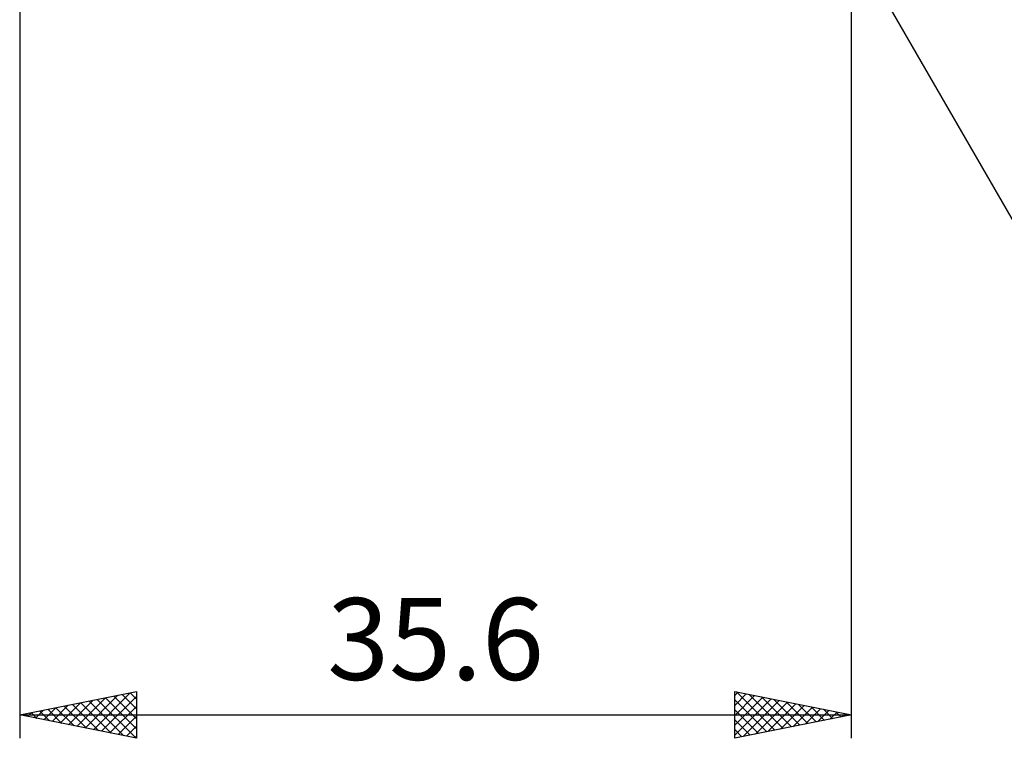
# Model space of a CAD drawing. Units: millimetres. Extents: x -17 to 114, y -34 to 38.
# Drawn here: x 44 to 87, y -34 to -3 of the extents above; entities that cross this region are included whole.
import ezdxf
from ezdxf.enums import TextEntityAlignment as Align

# ---------------------------------------------------------------- set-up
doc = ezdxf.new("R2010")
doc.units = ezdxf.units.MM
doc.header["$LTSCALE"] = 4.25
doc.layers.add('2', color=7, linetype='CONTINUOUS')
doc.styles.get("Standard").update_dxf_attribs({"font": 'Monospac821 BT'})

msp = doc.modelspace()

# ---------------------------------------------------------------- linework, layer by layer
at = {"layer": '2', "color": 7, "linetype": 'CONTINUOUS', "lineweight": 25}
for p, q in [((80, -34.1), (80, 0)), ((80, 0), (90.5, -18.187)), ((44.4, -1.1), (44.4, -34.1)), ((44.4, -33.1), (49.4, -32.1)), ((46.846, -33.589), (48.069, -32.366)), ((47.2, -33.66), (48.6, -32.26)), ((47.553, -33.731), (49.13, -32.154)), ((47.721, -32.436), (49.381, -34.096)), ((47.907, -33.801), (49.4, -32.308)), ((48.074, -32.365), (49.4, -33.691)), ((48.428, -32.294), (49.4, -33.266)), ((48.782, -32.224), (49.4, -32.842)), ((49.135, -32.153), (49.4, -32.418)), ((49.4, -32.1), (49.4, -34.1)), ((75, -34.1), (75, -32.1)), ((75, -32.1), (80, -33.1)), ((75, -32.27), (75.142, -32.128)), ((75, -32.694), (75.495, -32.199)), ((75, -33.119), (75.849, -32.27)), ((75, -33.543), (76.202, -32.34)), ((75, -33.967), (76.556, -32.411)), ((75.085, -32.117), (76.724, -33.755)), ((75.616, -32.223), (77.077, -33.685)), ((76.146, -32.329), (77.431, -33.614)), ((76.676, -32.435), (77.784, -33.543)), ((45.432, -33.306), (45.948, -32.79)), ((45.6, -32.86), (46.199, -33.46)), ((45.786, -33.377), (46.478, -32.684)), ((45.953, -32.789), (46.73, -33.566)), ((46.139, -33.448), (47.009, -32.578)), ((46.307, -32.719), (47.26, -33.672)), ((46.493, -33.519), (47.539, -32.472)), ((46.66, -32.648), (47.79, -33.778)), ((47.014, -32.577), (48.321, -33.884)), ((47.367, -32.507), (48.851, -33.99)), ((48.26, -33.872), (49.4, -32.733)), ((75, -32.456), (76.37, -33.826)), ((75.364, -34.027), (76.91, -32.482)), ((75.895, -33.921), (77.263, -32.553)), ((76.425, -33.815), (77.617, -32.623)), ((76.955, -33.709), (77.97, -32.694)), ((77.207, -32.541), (78.138, -33.472)), ((77.486, -33.603), (78.324, -32.765)), ((77.737, -32.647), (78.491, -33.402)), ((78.016, -33.497), (78.677, -32.835)), ((78.267, -32.753), (78.845, -33.331)), ((78.798, -32.86), (79.198, -33.26)), ((44.4, -33.1), (80, -33.1)), ((49.4, -34.1), (44.4, -33.1)), ((44.539, -33.072), (44.608, -33.142)), ((44.725, -33.165), (44.887, -33.003)), ((44.892, -33.002), (45.139, -33.248)), ((45.078, -33.236), (45.418, -32.896)), ((45.246, -32.931), (45.669, -33.354)), ((48.614, -33.943), (49.4, -33.157)), ((75, -32.88), (76.016, -33.897)), ((80, -33.1), (75, -34.1)), ((78.546, -33.391), (79.031, -32.906)), ((79.077, -33.285), (79.384, -32.977)), ((79.328, -32.966), (79.552, -33.19)), ((79.607, -33.179), (79.738, -33.048)), ((79.858, -33.072), (79.906, -33.119)), ((48.968, -34.014), (49.4, -33.581)), ((75, -33.305), (75.663, -33.967)), ((49.321, -34.084), (49.4, -34.005)), ((75, -33.729), (75.309, -34.038))]:
    msp.add_line(p, q, dxfattribs=at)

# ---------------------------------------------------------------- texts
msp.add_text('35.6', height=3.5, dxfattribs=at).set_placement((62.2, -31.6), align=Align.CENTER)

doc.saveas('drawing.dxf')
